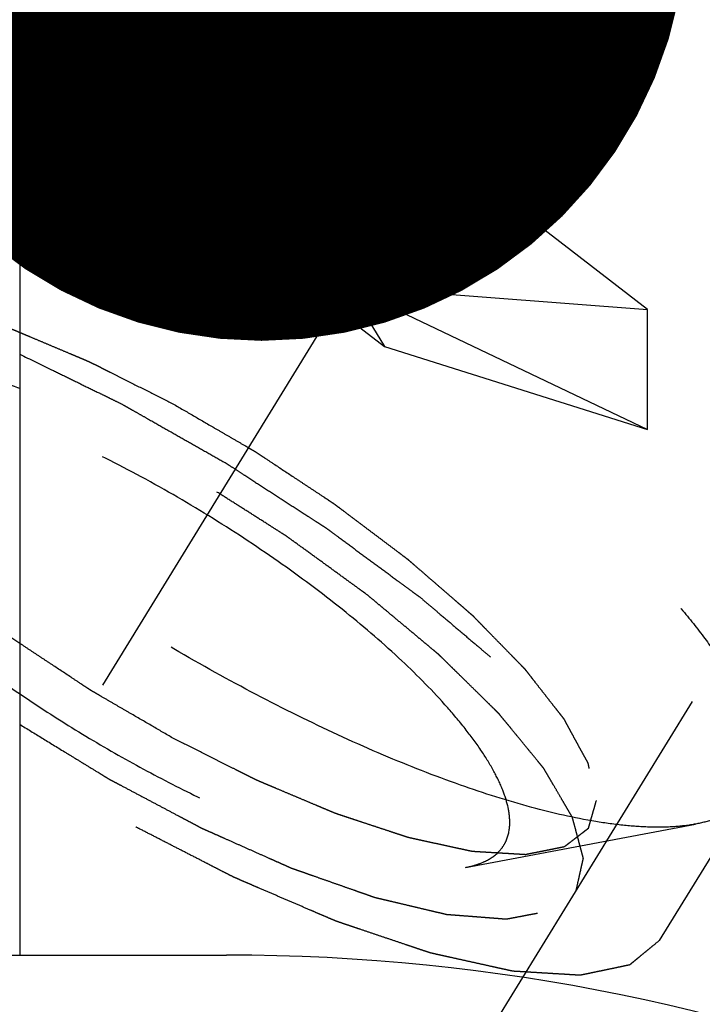
# Model space of a CAD drawing. Units: millimetres. Extents: x 0 to 420, y 0 to 297.
# Drawn here: x 169 to 172, y 160 to 164 of the extents above; entities that cross this region are included whole.
import ezdxf
from ezdxf.enums import TextEntityAlignment as Align

# ---------------------------------------------------------------- set-up
doc = ezdxf.new("R2010")
doc.units = ezdxf.units.MM
doc.header["$LTSCALE"] = 23.1
doc.linetypes.add('CENTER', pattern=[0.6, 0.375, -0.075, 0.075, -0.075])
doc.linetypes.add('HIDDEN', pattern=[0.2, 0.1, -0.1])
doc.layers.get('0').update_dxf_attribs({"linetype": 'CONTINUOUS'})
for name, color, linetype in [('10010060_HP_HL', 7, 'CONTINUOUS'), ('30338760_AXIS', 7, 'CONTINUOUS'), ('30338760_CL', 7, 'CONTINUOUS'), ('30338760_DIM', 7, 'CONTINUOUS'), ('30338760_HL', 7, 'CONTINUOUS'), ('606432345-000-00-ED1_CL', 7, 'CONTINUOUS')]:
    doc.layers.add(name, color=color, linetype=linetype)
doc.styles.get("Standard").update_dxf_attribs({"font": 'TXT.SHX', "width": 0.7})
doc.dimstyles.new('DIMSTYLE_1', dxfattribs={"dimtxt": 3.5, "dimasz": 3.5, "dimexe": 0.18, "dimexo": 0.0625, "dimgap": 0.09, "dimtad": 1, "dimdec": 3, "dimdsep": 46, "dimtxsty": 'STANDARD', "dimblk": '_FILLED', "dimblk1": '_FILLED', "dimblk2": '_FILLED', "dimcen": 0.09, "dimclrt": 2, "dimadec": 0, "dimazin": 0, "dimtp": 0.1, "dimtm": 0.1, "dimtfac": 1, "dimtdec": 3, "dimtofl": 0, "dimtmove": 0, "dimatfit": 3, "dimldrblk": '_FILLED', "dimfxl": 1, "dimtolj": 1, "dimarcsym": 0})
doc.dimstyles.new('DIMSTYLE_4', dxfattribs={"dimtxt": 3.5, "dimasz": 3.5, "dimexe": 0.18, "dimexo": 0.0625, "dimgap": 0.09, "dimtad": 1, "dimdec": 3, "dimdsep": 46, "dimtxsty": 'STANDARD', "dimblk": '_FILLED', "dimblk1": '_FILLED', "dimblk2": '_FILLED', "dimcen": 0.09, "dimclrt": 2, "dimadec": 0, "dimazin": 0, "dimtp": 0.05, "dimtm": 0.05, "dimtfac": 1, "dimtdec": 3, "dimtofl": 0, "dimtmove": 0, "dimatfit": 3, "dimldrblk": '_FILLED', "dimfxl": 1, "dimtolj": 1, "dimarcsym": 0})
doc.dimstyles.get("Standard").update_dxf_attribs({"dimtxt": 3.5, "dimasz": 3.5, "dimexe": 0.18, "dimexo": 0.0625, "dimgap": 0.09, "dimtad": 1, "dimdec": 3, "dimdsep": 46, "dimtxsty": 'STANDARD', "dimblk": '_FILLED', "dimblk1": '_FILLED', "dimblk2": '_FILLED', "dimcen": 0.09, "dimclrt": 2, "dimadec": 0, "dimazin": 0, "dimtol": 1, "dimtp": 0.005, "dimtm": 0.005, "dimtfac": 1, "dimtdec": 3, "dimtofl": 0, "dimtmove": 0, "dimatfit": 3, "dimldrblk": '_FILLED', "dimfxl": 1, "dimtolj": 1, "dimarcsym": 0})

# ---------------------------------------------------------------- blocks, each defined once
blk = doc.blocks.new('_FILLED')
at = {"color": 0, "linetype": 'BYBLOCK'}
blk.add_solid([(0, 0), (-1, 0.125), (-1, -0.125)], dxfattribs=at)
blk = doc.blocks.new('*D3')
at = {"layer": '30338760_DIM', "color": 3, "linetype": 'CONTINUOUS'}
for p, q in [((185.2357, 159.6419), (185.2357, 199.0207)), ((191.2357, 159.6419), (191.2357, 199.0207)), ((185.2357, 197.5207), (167.8065, 197.5207)), ((167.8065, 197.5207), (188.2357, 197.5207)), ((197.2357, 197.5207), (188.2357, 197.5207)), ((191.2357, 197.5207), (197.2357, 197.5207))]:
    blk.add_line(p, q, dxfattribs=at)
at = {"layer": '30338760_DIM', "color": 3, "linetype": 'CONTINUOUS', "xscale": 3.5, "yscale": 3.5, "zscale": 3.5}
blk.add_blockref('_FILLED', (185.2357, 197.5207), dxfattribs=at)
at = {"layer": '30338760_DIM', "color": 3, "linetype": 'CONTINUOUS', "xscale": 3.5, "yscale": 3.5, "zscale": 3.5, "rotation": 180}
blk.add_blockref('_FILLED', (191.2357, 197.5207), dxfattribs=at)
at = {"layer": '30338760_DIM', "color": 2, "linetype": 'CONTINUOUS'}
for s, width, p in [('(', 0.428571, (175.0565, 198.3957)), ('x)', 0.571429, (181.8065, 198.3957)), ('6', 0.785714, (173.5565, 198.3957)), ('M', 0.857143, (170.8065, 198.3957)), ('4', 0.785714, (177.8065, 198.3957))]:
    blk.add_text(s, height=3.5, dxfattribs=dict(at, width=width)).set_placement(p, align=Align.RIGHT)
blk = doc.blocks.new('*D7')
at = {"layer": '30338760_DIM', "color": 3, "linetype": 'CONTINUOUS'}
for p, q in [((79.8357, 157.5207), (79.8357, 163.5207)), ((79.8357, 163.5207), (79.8357, 152.5207)), ((180.2357, 157.5207), (78.3357, 157.5207)), ((79.8357, 133.4299), (79.8357, 152.5207)), ((180.2357, 147.5207), (78.3357, 147.5207)), ((79.8357, 147.5207), (79.8357, 133.4299))]:
    blk.add_line(p, q, dxfattribs=at)
at = {"layer": '30338760_DIM', "color": 3, "linetype": 'CONTINUOUS', "xscale": 3.5, "yscale": 3.5, "zscale": 3.5}
for p, rotation in [((79.8357, 157.5207), 270), ((79.8357, 147.5207), 90)]:
    blk.add_blockref('_FILLED', p, dxfattribs=dict(at, rotation=rotation))
at = {"layer": '30338760_DIM', "color": 2, "linetype": 'CONTINUOUS'}
for s, width, p in [('x1', 0.642857, (78.9607, 145.6799)), ('10', 0.678571, (78.9607, 141.1799)), ('M', 0.857143, (78.9607, 136.4299))]:
    blk.add_text(s, height=3.5, rotation=90, dxfattribs=dict(at, width=width)).set_placement(p, align=Align.RIGHT)

msp = doc.modelspace()

# ---------------------------------------------------------------- linework, layer by layer
at = {"layer": '10010060_HP_HL', "color": 6, "linetype": 'HIDDEN'}
for p, q in [((171.2531, 166.842), (169.7531, 164.4006)), ((172.3357, 166.5015), (170.8357, 164.0601)), ((171.2531, 166.3483), (169.7531, 163.9069)), ((173.4182, 165.6674), (171.9182, 163.226)), ((172.3357, 165.5142), (170.8357, 163.0728)), ((173.4182, 165.1737), (171.9182, 162.7323)), ((174.0483, 164.9556), (171.6783, 161.0982)), ((169.7531, 164.4006), (169.7531, 163.9069)), ((170.8357, 164.0601), (169.7531, 164.4006)), ((170.5232, 163.5075), (169.7531, 164.4006)), ((170.7107, 163.4485), (170.8357, 164.0601)), ((171.9182, 163.226), (170.8357, 164.0601)), ((170.5232, 163.422), (169.7531, 163.9069)), ((169.7531, 163.9069), (170.8357, 163.0728)), ((170.5232, 163.5075), (170.5232, 163.422)), ((170.7107, 163.4485), (170.5232, 163.5075)), ((170.8982, 163.3041), (170.7107, 163.4485)), ((170.5232, 163.422), (170.7107, 163.2775)), ((170.7107, 163.2775), (170.8982, 163.2185)), ((170.7107, 163.2775), (170.8357, 163.0728)), ((170.8982, 163.2185), (170.8982, 163.3041)), ((170.8982, 163.3041), (171.9182, 163.226)), ((170.8982, 163.2185), (171.9182, 162.7323)), ((171.9182, 162.7323), (171.9182, 163.226)), ((170.8357, 163.0728), (171.9182, 162.7323)), ((171.1691, 160.931), (172.1155, 161.1094))]:
    msp.add_line(p, q, dxfattribs=at)
for points, knots in [([(174.2208, 164.3004), (174.2087, 164.2807), (174.1766, 164.2436), (174.1113, 164.2023), (174.0293, 164.1739), (173.9316, 164.158), (173.8186, 164.1545), (173.6912, 164.1632), (173.5502, 164.1841), (173.3968, 164.217), (173.2323, 164.2618), (172.9931, 164.3389), (172.6771, 164.4629), (172.288, 164.6457), (171.892, 164.8607), (171.5023, 165.1004), (171.1323, 165.357), (170.7945, 165.6215), (170.5421, 165.8473), (170.3662, 166.0257), (170.2528, 166.152), (170.1549, 166.2736), (170.0735, 166.3896), (170.0091, 166.499), (169.9622, 166.601), (169.9332, 166.6948), (169.9256, 166.7555), (169.9256, 166.7837)], [0, 0, 0, 0, 0.012994, 0.027067, 0.04305, 0.061467, 0.082591, 0.106529, 0.133274, 0.162736, 0.194768, 0.229179, 0.304178, 0.385596, 0.470969, 0.557655, 0.642954, 0.724228, 0.799018, 0.833304, 0.8652, 0.894517, 0.921108, 0.944892, 0.965862, 0.98414, 1, 1, 1, 1]), ([(168.0806, 163.858), (168.0927, 163.8776), (168.1247, 163.9147), (168.1901, 163.956), (168.272, 163.9844), (168.3697, 164.0003), (168.4827, 164.0039), (168.6102, 163.9952), (168.7512, 163.9743), (168.9045, 163.9413), (169.069, 163.8965), (169.3083, 163.8194), (169.6243, 163.6954), (170.0133, 163.5126), (170.4094, 163.2977), (170.799, 163.0579), (171.169, 162.8013), (171.5069, 162.5368), (171.7592, 162.311), (171.9352, 162.1326), (172.0486, 162.0063), (172.1464, 161.8847), (172.2279, 161.7687), (172.2923, 161.6593), (172.3392, 161.5574), (172.3682, 161.4635), (172.3757, 161.4028), (172.3757, 161.3746)], [0, 0, 0, 0, 0.012994, 0.027067, 0.04305, 0.061467, 0.082591, 0.106529, 0.133274, 0.162736, 0.194768, 0.229179, 0.304178, 0.385596, 0.470969, 0.557655, 0.642954, 0.724228, 0.799018, 0.833304, 0.8652, 0.894517, 0.921108, 0.944892, 0.965862, 0.98414, 1, 1, 1, 1]), ([(172.1155, 161.1094), (172.087, 161.104), (172.0256, 161.0968), (171.9276, 161.0954), (171.8193, 161.1029), (171.6549, 161.1256), (171.4282, 161.1775), (171.1367, 161.2701), (170.8224, 161.3935), (170.4931, 161.5448), (170.1567, 161.7203), (169.8215, 161.9157), (169.4956, 162.1264), (169.187, 162.3472), (168.9033, 162.5726), (168.6512, 162.7972), (168.4368, 163.0154), (168.2881, 163.1942), (168.1935, 163.3306), (168.1379, 163.4238), (168.0948, 163.5118), (168.0735, 163.5699), (168.0654, 163.5978)], [0, 0, 0, 0, 0.017669, 0.037474, 0.059468, 0.083644, 0.138278, 0.200601, 0.269443, 0.343378, 0.420802, 0.499999, 0.579196, 0.65662, 0.730555, 0.799397, 0.861721, 0.916355, 0.940531, 0.962525, 0.982329, 1, 1, 1, 1]), ([(168.225, 163.0949), (168.2277, 163.1045), (168.2319, 163.1189), (168.2374, 163.1382), (168.2415, 163.1526), (168.2457, 163.1671), (168.2491, 163.1791), (168.2519, 163.1887), (168.2536, 163.1948), (168.255, 163.1996), (168.2561, 163.2032), (168.2569, 163.2062), (168.2577, 163.2085), (168.2578, 163.2106), (168.2597, 163.2115), (168.2617, 163.2132), (168.2643, 163.2151), (168.2673, 163.2174), (168.2714, 163.2206), (168.2765, 163.2245), (168.2847, 163.2308), (168.2949, 163.2386), (168.3072, 163.248), (168.3195, 163.2574), (168.3297, 163.2652), (168.3379, 163.2715), (168.344, 163.2762), (168.3492, 163.2801), (168.3527, 163.2829), (168.3548, 163.2843), (168.356, 163.2858), (168.3589, 163.286), (168.3621, 163.2868), (168.368, 163.2879), (168.3762, 163.2896), (168.3862, 163.2916), (168.3995, 163.2942), (168.4161, 163.2975), (168.4361, 163.3015), (168.456, 163.3055), (168.4726, 163.3089), (168.4859, 163.3115), (168.4959, 163.3135), (168.5042, 163.3152), (168.5099, 163.3164), (168.5134, 163.317), (168.5155, 163.3177), (168.5193, 163.3172), (168.5237, 163.3171), (168.5318, 163.3165), (168.5432, 163.3159), (168.5569, 163.315), (168.5751, 163.3139), (168.5979, 163.3126), (168.6253, 163.3109), (168.6527, 163.3093), (168.6755, 163.3079), (168.6937, 163.3068), (168.7074, 163.306), (168.7189, 163.3053), (168.7268, 163.3049), (168.7314, 163.3045), (168.7346, 163.3046), (168.739, 163.3034), (168.7443, 163.3023), (168.754, 163.3002), (168.7676, 163.2972), (168.784, 163.2936), (168.8059, 163.2889), (168.8333, 163.2829), (168.8661, 163.2757), (168.8989, 163.2686), (168.9262, 163.2626), (168.9481, 163.2578), (168.9645, 163.2543), (168.9782, 163.2512), (168.9877, 163.2492), (168.9933, 163.2479), (168.9972, 163.2473), (169.002, 163.2455), (169.0082, 163.2435), (169.0192, 163.2399), (169.0347, 163.2347), (169.0535, 163.2285), (169.0784, 163.2203), (169.1096, 163.21), (169.147, 163.1976), (169.1845, 163.1852), (169.2156, 163.1749), (169.2406, 163.1666), (169.2593, 163.1604), (169.2749, 163.1553), (169.2858, 163.1517), (169.2921, 163.1496), (169.2966, 163.1482), (169.3018, 163.1459), (169.3086, 163.1431), (169.3204, 163.138), (169.3373, 163.1309), (169.3576, 163.1224), (169.3847, 163.1109), (169.4186, 163.0967), (169.4592, 163.0795), (169.4998, 163.0624), (169.5336, 163.0481), (169.5607, 163.0367), (169.581, 163.0282), (169.5979, 163.021), (169.6098, 163.016), (169.6166, 163.0131), (169.6215, 163.0112), (169.627, 163.0083), (169.6341, 163.0047), (169.6467, 162.9984), (169.6646, 162.9894), (169.6861, 162.9786), (169.7148, 162.9641), (169.7506, 162.9461), (169.808, 162.9173), (169.8797, 162.8812), (169.937, 162.8524), (169.9657, 162.8379)], [0, 0, 0, 0, 0.03125, 0.046875, 0.0625, 0.078125, 0.09375, 0.101562, 0.109375, 0.113281, 0.117188, 0.121094, 0.123047, 0.125, 0.126953, 0.128906, 0.132812, 0.136719, 0.140625, 0.148438, 0.15625, 0.171875, 0.1875, 0.203125, 0.21875, 0.226562, 0.234375, 0.242188, 0.246094, 0.248047, 0.25, 0.251953, 0.253906, 0.257812, 0.265625, 0.273438, 0.28125, 0.296875, 0.3125, 0.328125, 0.34375, 0.351562, 0.359375, 0.367188, 0.371094, 0.373047, 0.375, 0.376953, 0.378906, 0.382812, 0.390625, 0.398438, 0.40625, 0.421875, 0.4375, 0.453125, 0.46875, 0.476562, 0.484375, 0.492188, 0.496094, 0.498047, 0.5, 0.501953, 0.503906, 0.507812, 0.515625, 0.523438, 0.53125, 0.546875, 0.5625, 0.578125, 0.59375, 0.601562, 0.609375, 0.617188, 0.621094, 0.623047, 0.625, 0.626953, 0.628906, 0.632812, 0.640625, 0.648438, 0.65625, 0.671875, 0.6875, 0.703125, 0.71875, 0.726562, 0.734375, 0.742188, 0.746094, 0.748047, 0.75, 0.751953, 0.753906, 0.757812, 0.765625, 0.773438, 0.78125, 0.796875, 0.8125, 0.828125, 0.84375, 0.851562, 0.859375, 0.867188, 0.871094, 0.873047, 0.875, 0.876953, 0.878906, 0.882812, 0.890625, 0.898438, 0.90625, 0.921875, 0.9375, 0.96875, 1, 1, 1, 1]), ([(169.9657, 161.463), (169.9375, 161.4794), (169.8811, 161.5121), (169.8107, 161.5531), (169.7544, 161.5858), (169.7121, 161.6104), (169.6769, 161.6309), (169.6522, 161.6452), (169.6382, 161.6534), (169.6275, 161.6594), (169.6174, 161.6663), (169.6038, 161.6752), (169.5802, 161.6909), (169.5327, 161.7223), (169.4785, 161.7582), (169.4243, 161.794), (169.3836, 161.8209), (169.3498, 161.8434), (169.326, 161.859), (169.3126, 161.8681), (169.3021, 161.8747), (169.293, 161.8818), (169.2804, 161.8912), (169.2586, 161.9077), (169.2273, 161.9312), (169.1899, 161.9594), (169.1524, 161.9876), (169.1149, 162.0158), (169.0774, 162.044), (169.0462, 162.0676), (169.0242, 162.084), (169.0118, 162.0934), (169.0021, 162.1004), (168.9941, 162.1077), (168.9828, 162.1174), (168.9634, 162.1343), (168.9355, 162.1584), (168.902, 162.1874), (168.8686, 162.2163), (168.8351, 162.2453), (168.8073, 162.2694), (168.785, 162.2887), (168.7682, 162.3032), (168.7543, 162.3152), (168.7445, 162.3237), (168.739, 162.3285), (168.7346, 162.3322), (168.7315, 162.3356), (168.7269, 162.3402), (168.7191, 162.3482), (168.7078, 162.3597), (168.6944, 162.3735), (168.6764, 162.3919), (168.6539, 162.4149), (168.627, 162.4425), (168.6, 162.4701), (168.5776, 162.493), (168.5596, 162.5114), (168.5461, 162.5252), (168.5349, 162.5367), (168.527, 162.5448), (168.5226, 162.5493), (168.5189, 162.5529), (168.5167, 162.556), (168.5133, 162.5603), (168.5075, 162.5678), (168.4991, 162.5785), (168.4891, 162.5913), (168.4757, 162.6084), (168.459, 162.6298), (168.4389, 162.6555), (168.4188, 162.6811), (168.4021, 162.7025), (168.3887, 162.7196), (168.3787, 162.7325), (168.3704, 162.7432), (168.3644, 162.7507), (168.3612, 162.7549), (168.3584, 162.7583), (168.3572, 162.761), (168.355, 162.7648), (168.3514, 162.7714), (168.3462, 162.7809), (168.34, 162.7923), (168.3317, 162.8075), (168.3214, 162.8265), (168.309, 162.8492), (168.2966, 162.872), (168.2862, 162.891), (168.2779, 162.9062), (168.2717, 162.9176), (168.2666, 162.927), (168.2629, 162.9337), (168.2609, 162.9375), (168.259, 162.9405), (168.2588, 162.9427), (168.258, 162.946), (168.2568, 162.9516), (168.255, 162.9597), (168.2529, 162.9693), (168.25, 162.9822), (168.2464, 162.9983), (168.2407, 163.024), (168.2335, 163.0562), (168.2278, 163.082), (168.225, 163.0949)], [0, 0, 0, 0, 0.03125, 0.0625, 0.078125, 0.09375, 0.109375, 0.117188, 0.121094, 0.125, 0.128906, 0.132812, 0.140625, 0.15625, 0.1875, 0.203125, 0.21875, 0.234375, 0.242188, 0.246094, 0.25, 0.253906, 0.257812, 0.265625, 0.28125, 0.296875, 0.3125, 0.328125, 0.34375, 0.359375, 0.367188, 0.371094, 0.375, 0.378906, 0.382812, 0.390625, 0.40625, 0.421875, 0.4375, 0.453125, 0.46875, 0.476562, 0.484375, 0.492188, 0.496094, 0.498047, 0.5, 0.501953, 0.503906, 0.507812, 0.515625, 0.523438, 0.53125, 0.546875, 0.5625, 0.578125, 0.59375, 0.601562, 0.609375, 0.617188, 0.621094, 0.623047, 0.625, 0.626953, 0.628906, 0.632812, 0.640625, 0.648438, 0.65625, 0.671875, 0.6875, 0.703125, 0.71875, 0.726562, 0.734375, 0.742188, 0.746094, 0.748047, 0.75, 0.751953, 0.753906, 0.757812, 0.765625, 0.773438, 0.78125, 0.796875, 0.8125, 0.828125, 0.84375, 0.851562, 0.859375, 0.867188, 0.871094, 0.873047, 0.875, 0.876953, 0.878906, 0.882812, 0.890625, 0.898438, 0.90625, 0.921875, 0.9375, 0.96875, 1, 1, 1, 1]), ([(171.3512, 161.1166), (171.3512, 161.1377), (171.3452, 161.1831), (171.3223, 161.2534), (171.2854, 161.33), (171.2348, 161.4123), (171.1709, 161.4996), (171.0644, 161.6268), (170.9016, 161.7913), (170.6736, 161.9875), (170.414, 162.1824), (170.1328, 162.3685), (169.8405, 162.5386), (169.5482, 162.6863), (169.2672, 162.8061), (169.0434, 162.8818), (168.8781, 162.9236), (168.7681, 162.9442), (168.6682, 162.9554), (168.5794, 162.9569), (168.5023, 162.9488), (168.4374, 162.9308), (168.3853, 162.9028), (168.3469, 162.864), (168.3243, 162.8153), (168.3201, 162.7795), (168.3201, 162.7611)], [0, 0, 0, 0, 0.016463, 0.035602, 0.057717, 0.082922, 0.111191, 0.142406, 0.21285, 0.292218, 0.377904, 0.466963, 0.556284, 0.642742, 0.723354, 0.795444, 0.827599, 0.856866, 0.883099, 0.906238, 0.926342, 0.943645, 0.95865, 0.972227, 0.98559, 1, 1, 1, 1]), ([(169.9657, 162.8379), (169.9939, 162.8215), (170.0502, 162.7888), (170.1206, 162.7479), (170.177, 162.7151), (170.2193, 162.6905), (170.2545, 162.67), (170.2791, 162.6558), (170.2932, 162.6475), (170.3039, 162.6416), (170.3139, 162.6346), (170.3275, 162.6257), (170.3512, 162.61), (170.3986, 162.5786), (170.4528, 162.5428), (170.507, 162.5069), (170.5477, 162.48), (170.5816, 162.4576), (170.6053, 162.4419), (170.6188, 162.4329), (170.6292, 162.4263), (170.6383, 162.4191), (170.6509, 162.4097), (170.6727, 162.3932), (170.704, 162.3697), (170.7415, 162.3415), (170.779, 162.3133), (170.8165, 162.2851), (170.854, 162.2569), (170.8852, 162.2334), (170.9071, 162.2169), (170.9195, 162.2075), (170.9293, 162.2005), (170.9373, 162.1932), (170.9485, 162.1836), (170.968, 162.1667), (170.9959, 162.1425), (171.0293, 162.1136), (171.0628, 162.0846), (171.0962, 162.0557), (171.1241, 162.0315), (171.1464, 162.0122), (171.1631, 161.9977), (171.177, 161.9857), (171.1868, 161.9772), (171.1923, 161.9724), (171.1968, 161.9687), (171.1999, 161.9654), (171.2044, 161.9607), (171.2122, 161.9527), (171.2235, 161.9412), (171.237, 161.9274), (171.2549, 161.909), (171.2774, 161.886), (171.3044, 161.8585), (171.3313, 161.8309), (171.3538, 161.8079), (171.3717, 161.7895), (171.3852, 161.7757), (171.3964, 161.7642), (171.4044, 161.7562), (171.4087, 161.7516), (171.4124, 161.7481), (171.4146, 161.7449), (171.4181, 161.7406), (171.4239, 161.7332), (171.4323, 161.7225), (171.4423, 161.7096), (171.4557, 161.6925), (171.4724, 161.6711), (171.4924, 161.6455), (171.5125, 161.6198), (171.5292, 161.5984), (171.5426, 161.5813), (171.5527, 161.5684), (171.561, 161.5578), (171.5669, 161.5503), (171.5701, 161.546), (171.573, 161.5427), (171.5742, 161.54), (171.5764, 161.5361), (171.5799, 161.5295), (171.5851, 161.52), (171.5913, 161.5086), (171.5996, 161.4934), (171.61, 161.4745), (171.6224, 161.4517), (171.6348, 161.4289), (171.6451, 161.4099), (171.6534, 161.3947), (171.6596, 161.3834), (171.6648, 161.3739), (171.6685, 161.3672), (171.6704, 161.3635), (171.6723, 161.3605), (171.6725, 161.3582), (171.6733, 161.3549), (171.6745, 161.3493), (171.6763, 161.3413), (171.6785, 161.3316), (171.6813, 161.3187), (171.6849, 161.3026), (171.6906, 161.2769), (171.6978, 161.2447), (171.7035, 161.2189), (171.7064, 161.2061)], [0, 0, 0, 0, 0.03125, 0.0625, 0.078125, 0.09375, 0.109375, 0.117188, 0.121094, 0.125, 0.128906, 0.132812, 0.140625, 0.15625, 0.1875, 0.203125, 0.21875, 0.234375, 0.242188, 0.246094, 0.25, 0.253906, 0.257812, 0.265625, 0.28125, 0.296875, 0.3125, 0.328125, 0.34375, 0.359375, 0.367188, 0.371094, 0.375, 0.378906, 0.382812, 0.390625, 0.40625, 0.421875, 0.4375, 0.453125, 0.46875, 0.476562, 0.484375, 0.492188, 0.496094, 0.498047, 0.5, 0.501953, 0.503906, 0.507812, 0.515625, 0.523438, 0.53125, 0.546875, 0.5625, 0.578125, 0.59375, 0.601562, 0.609375, 0.617188, 0.621094, 0.623047, 0.625, 0.626953, 0.628906, 0.632812, 0.640625, 0.648438, 0.65625, 0.671875, 0.6875, 0.703125, 0.71875, 0.726562, 0.734375, 0.742188, 0.746094, 0.748047, 0.75, 0.751953, 0.753906, 0.757812, 0.765625, 0.773438, 0.78125, 0.796875, 0.8125, 0.828125, 0.84375, 0.851562, 0.859375, 0.867188, 0.871094, 0.873047, 0.875, 0.876953, 0.878906, 0.882812, 0.890625, 0.898438, 0.90625, 0.921875, 0.9375, 0.96875, 1, 1, 1, 1]), ([(168.334, 162.6728), (168.3397, 162.6532), (168.3546, 162.6126), (168.3848, 162.551), (168.4237, 162.4857), (168.4899, 162.3903), (168.5941, 162.2651), (168.7158, 162.1412), (168.8268, 162.0388), (168.951, 161.931), (169.1192, 161.7974), (169.3352, 161.6429), (169.5633, 161.4954), (169.798, 161.3586), (170.0334, 161.2357), (170.2639, 161.1299), (170.4839, 161.0435), (170.688, 160.9787), (170.8466, 160.9424), (170.9617, 160.9265), (171.0375, 160.9212), (171.1061, 160.9222), (171.1491, 160.9272), (171.1691, 160.931)], [0, 0, 0, 0, 0.017676, 0.037483, 0.059479, 0.083657, 0.138296, 0.200622, 0.234317, 0.269474, 0.343408, 0.420831, 0.500025, 0.579219, 0.65664, 0.73057, 0.799408, 0.861729, 0.91636, 0.940534, 0.962527, 0.982331, 1, 1, 1, 1]), ([(171.7064, 161.2061), (171.7036, 161.1964), (171.6995, 161.182), (171.694, 161.1627), (171.6898, 161.1483), (171.6857, 161.1339), (171.6822, 161.1218), (171.6795, 161.1122), (171.6777, 161.1062), (171.6763, 161.1014), (171.6753, 161.0978), (171.6745, 161.0947), (171.6737, 161.0924), (171.6735, 161.0903), (171.6716, 161.0894), (171.6697, 161.0878), (171.6671, 161.0858), (171.664, 161.0835), (171.6599, 161.0804), (171.6548, 161.0764), (171.6466, 161.0702), (171.6364, 161.0623), (171.6241, 161.0529), (171.6119, 161.0435), (171.6016, 161.0357), (171.5935, 161.0295), (171.5873, 161.0247), (171.5822, 161.0209), (171.5787, 161.0181), (171.5765, 161.0166), (171.5753, 161.0152), (171.5725, 161.0149), (171.5693, 161.0142), (171.5634, 161.0131), (171.5551, 161.0114), (171.5451, 161.0094), (171.5318, 161.0067), (171.5152, 161.0034), (171.4953, 160.9994), (171.4754, 160.9954), (171.4587, 160.9921), (171.4455, 160.9894), (171.4355, 160.9874), (171.4272, 160.9858), (171.4214, 160.9846), (171.418, 160.984), (171.4158, 160.9832), (171.4121, 160.9837), (171.4076, 160.9839), (171.3996, 160.9844), (171.3882, 160.9851), (171.3745, 160.9859), (171.3562, 160.987), (171.3334, 160.9884), (171.306, 160.99), (171.2787, 160.9916), (171.2559, 160.993), (171.2376, 160.9941), (171.2239, 160.9949), (171.2125, 160.9956), (171.2046, 160.9961), (171.1999, 160.9964), (171.1967, 160.9964), (171.1924, 160.9975), (171.187, 160.9986), (171.1774, 161.0008), (171.1637, 161.0037), (171.1473, 161.0073), (171.1254, 161.0121), (171.0981, 161.018), (171.0653, 161.0252), (171.0325, 161.0324), (171.0051, 161.0383), (170.9832, 161.0431), (170.9668, 161.0467), (170.9531, 161.0497), (170.9436, 161.0517), (170.9381, 161.053), (170.9342, 161.0536), (170.9293, 161.0554), (170.9231, 161.0574), (170.9122, 161.0611), (170.8966, 161.0662), (170.8779, 161.0724), (170.8529, 161.0807), (170.8217, 161.091), (170.7843, 161.1034), (170.7469, 161.1157), (170.7157, 161.126), (170.6908, 161.1343), (170.6721, 161.1405), (170.6564, 161.1457), (170.6456, 161.1492), (170.6393, 161.1514), (170.6347, 161.1527), (170.6295, 161.1551), (170.6228, 161.1578), (170.6109, 161.1629), (170.594, 161.17), (170.5737, 161.1786), (170.5466, 161.19), (170.5128, 161.2043), (170.4722, 161.2214), (170.4316, 161.2385), (170.3977, 161.2528), (170.3707, 161.2642), (170.3504, 161.2728), (170.3334, 161.2799), (170.3216, 161.2849), (170.3148, 161.2878), (170.3098, 161.2897), (170.3043, 161.2926), (170.2972, 161.2962), (170.2846, 161.3025), (170.2667, 161.3115), (170.2452, 161.3224), (170.2166, 161.3368), (170.1807, 161.3548), (170.1234, 161.3837), (170.0517, 161.4197), (169.9943, 161.4486), (169.9657, 161.463)], [0, 0, 0, 0, 0.03125, 0.046875, 0.0625, 0.078125, 0.09375, 0.101562, 0.109375, 0.113281, 0.117188, 0.121094, 0.123047, 0.125, 0.126953, 0.128906, 0.132812, 0.136719, 0.140625, 0.148438, 0.15625, 0.171875, 0.1875, 0.203125, 0.21875, 0.226562, 0.234375, 0.242188, 0.246094, 0.248047, 0.25, 0.251953, 0.253906, 0.257812, 0.265625, 0.273438, 0.28125, 0.296875, 0.3125, 0.328125, 0.34375, 0.351562, 0.359375, 0.367188, 0.371094, 0.373047, 0.375, 0.376953, 0.378906, 0.382812, 0.390625, 0.398438, 0.40625, 0.421875, 0.4375, 0.453125, 0.46875, 0.476562, 0.484375, 0.492188, 0.496094, 0.498047, 0.5, 0.501953, 0.503906, 0.507812, 0.515625, 0.523438, 0.53125, 0.546875, 0.5625, 0.578125, 0.59375, 0.601562, 0.609375, 0.617188, 0.621094, 0.623047, 0.625, 0.626953, 0.628906, 0.632812, 0.640625, 0.648438, 0.65625, 0.671875, 0.6875, 0.703125, 0.71875, 0.726562, 0.734375, 0.742188, 0.746094, 0.748047, 0.75, 0.751953, 0.753906, 0.757812, 0.765625, 0.773438, 0.78125, 0.796875, 0.8125, 0.828125, 0.84375, 0.851562, 0.859375, 0.867188, 0.871094, 0.873047, 0.875, 0.876953, 0.878906, 0.882812, 0.890625, 0.898438, 0.90625, 0.921875, 0.9375, 0.96875, 1, 1, 1, 1]), ([(172.3408, 161.2405), (172.3305, 161.2238), (172.3045, 161.1921), (172.2527, 161.1545), (172.1886, 161.1262), (172.141, 161.1142), (172.1155, 161.1094)], [0, 0, 0, 0, 0.219538, 0.452544, 0.710112, 1, 1, 1, 1]), ([(171.1691, 160.931), (171.1832, 160.9336), (171.2101, 160.9401), (171.2576, 160.958), (171.2979, 160.9845), (171.3261, 161.0196), (171.3461, 161.0595), (171.3512, 161.0938), (171.3512, 161.1166)], [0, 0, 0, 0, 0.151679, 0.289727, 0.533313, 0.64659, 0.759487, 1, 1, 1, 1])]:
    msp.add_open_spline(points, degree=3, knots=knots, dxfattribs=at)
at = {"layer": '30338760_AXIS', "color": 3, "linetype": 'CENTER'}
msp.add_line((162.4215, 149.8716), (183.5796, 184.3084), dxfattribs=at)
at = {"layer": '30338760_CL', "color": 7, "linetype": 'CONTINUOUS'}
for p, q in [((169.3357, 179.6906), (169.3357, 160.5707)), ((157.7357, 160.5707), (170.1857, 160.5707))]:
    msp.add_line(p, q, dxfattribs=at)
msp.add_arc((170.1857, 152.5207), 8.05, 270, 90, dxfattribs=at)
at = {"layer": '30338760_HL', "color": 6, "linetype": 'HIDDEN'}
for p, q in [((181.7749, 177.3596), (169.6026, 157.5479)), ((182.1158, 177.1502), (171.9658, 160.6301))]:
    msp.add_line(p, q, dxfattribs=at)
for points, knots in [([(169.3356, 162.9007), (169.2965, 162.916), (169.2378, 162.9388), (169.1693, 162.9654), (169.1301, 162.9806), (169.1008, 162.9921), (169.0714, 163.0035), (169.0494, 163.012), (169.0347, 163.0177), (169.0274, 163.0206), (169.0202, 163.0233), (169.0114, 163.0257), (169.0002, 163.0291), (168.9824, 163.0344), (168.9601, 163.041), (168.9244, 163.0516), (168.8798, 163.0649), (168.8352, 163.0781), (168.7995, 163.0887), (168.7773, 163.0953), (168.7594, 163.1007), (168.7483, 163.1039), (168.7404, 163.1063), (168.7361, 163.1075), (168.7323, 163.1081), (168.7274, 163.109), (168.7158, 163.1111), (168.6984, 163.1143), (168.6752, 163.1185), (168.6519, 163.1227), (168.6209, 163.1283), (168.59, 163.1339), (168.559, 163.1396), (168.5396, 163.1431), (168.5241, 163.1459), (168.5125, 163.148), (168.5028, 163.1497), (168.496, 163.151), (168.4922, 163.1516), (168.4891, 163.1523), (168.4869, 163.1522), (168.4837, 163.1523), (168.4782, 163.1524), (168.4703, 163.1525), (168.4609, 163.1527), (168.4482, 163.1529), (168.4325, 163.1532), (168.4135, 163.1535), (168.3946, 163.1538), (168.3757, 163.1541), (168.3568, 163.1545), (168.3378, 163.1548), (168.3221, 163.1551), (168.3094, 163.1553), (168.3016, 163.1554), (168.2952, 163.1556), (168.2913, 163.1556), (168.288, 163.1557), (168.2855, 163.1553), (168.2816, 163.1542), (168.2757, 163.1527), (168.2664, 163.1503), (168.2547, 163.1474), (168.2361, 163.1426), (168.2128, 163.1367), (168.1895, 163.1307), (168.1709, 163.126), (168.1592, 163.123), (168.1499, 163.1206), (168.1441, 163.1191), (168.14, 163.1181), (168.1378, 163.1174), (168.1365, 163.116), (168.1347, 163.1145), (168.1318, 163.112), (168.1282, 163.109), (168.1225, 163.104), (168.1153, 163.0978), (168.1067, 163.0903), (168.0952, 163.0804), (168.0751, 163.063), (168.0579, 163.0481), (168.0464, 163.0382)], [0, 0, 0, 0, 0.0625, 0.09375, 0.109375, 0.125, 0.140625, 0.15625, 0.160156, 0.164062, 0.167969, 0.171875, 0.179688, 0.1875, 0.203125, 0.21875, 0.25, 0.28125, 0.296875, 0.3125, 0.320312, 0.328125, 0.332031, 0.333984, 0.335938, 0.339844, 0.34375, 0.359375, 0.375, 0.390625, 0.40625, 0.4375, 0.453125, 0.46875, 0.476562, 0.484375, 0.492188, 0.496094, 0.498047, 0.5, 0.501953, 0.503906, 0.507812, 0.515625, 0.523438, 0.53125, 0.546875, 0.5625, 0.578125, 0.59375, 0.609375, 0.625, 0.640625, 0.648438, 0.65625, 0.660156, 0.664062, 0.666016, 0.667969, 0.671875, 0.679688, 0.6875, 0.703125, 0.71875, 0.75, 0.78125, 0.796875, 0.8125, 0.820312, 0.828125, 0.832031, 0.833984, 0.835938, 0.839844, 0.84375, 0.851562, 0.859375, 0.875, 0.890625, 0.90625, 0.9375, 1, 1, 1, 1]), ([(169.3356, 163.0421), (169.3792, 163.0208), (169.4446, 162.9888), (169.5318, 162.9462), (169.5973, 162.9142), (169.6518, 162.8876), (169.6954, 162.8663), (169.7281, 162.8502), (169.7553, 162.8372), (169.7778, 162.8241), (169.8001, 162.8115), (169.828, 162.7956), (169.8728, 162.7703), (169.9287, 162.7386), (169.9957, 162.7006), (170.0628, 162.6626), (170.1298, 162.6244), (170.1859, 162.5931), (170.2289, 162.5646), (170.2723, 162.5367), (170.3263, 162.5015), (170.3913, 162.4595), (170.4562, 162.4174), (170.5103, 162.3824), (170.5482, 162.3578), (170.5698, 162.3438), (170.586, 162.3333), (170.6023, 162.3228), (170.622, 162.3078), (170.6573, 162.282), (170.7074, 162.2448), (170.7677, 162.2004), (170.8279, 162.156), (170.8781, 162.1189), (170.9182, 162.0893), (170.9433, 162.0708), (170.9633, 162.056), (170.9838, 162.0412), (171.0056, 162.0224), (171.0323, 161.9998), (171.0677, 161.9698), (171.112, 161.9322), (171.1651, 161.8872), (171.2094, 161.8496), (171.2448, 161.8195), (171.2714, 161.797), (171.2935, 161.7782), (171.3091, 161.7651), (171.3178, 161.7576), (171.3248, 161.7519), (171.3299, 161.7465), (171.3374, 161.7391), (171.3501, 161.7263), (171.3685, 161.708), (171.3904, 161.6861), (171.4197, 161.6568), (171.4564, 161.6202), (171.493, 161.5836), (171.5223, 161.5543), (171.5443, 161.5323), (171.5662, 161.5104), (171.5847, 161.492), (171.5972, 161.4793), (171.605, 161.4718), (171.6091, 161.4668), (171.6132, 161.4618), (171.6186, 161.455), (171.6281, 161.4433), (171.6417, 161.4265), (171.6634, 161.3996), (171.6905, 161.3659), (171.7231, 161.3256), (171.7556, 161.2852), (171.7801, 161.255), (171.7963, 161.2348), (171.8032, 161.2264), (171.8085, 161.2197), (171.8143, 161.2128), (171.8184, 161.2053), (171.8237, 161.1961), (171.8307, 161.1839), (171.8395, 161.1687), (171.85, 161.1503), (171.8641, 161.1259), (171.8816, 161.0954), (171.8992, 161.0649), (171.9132, 161.0405), (171.9237, 161.0222), (171.9325, 161.0069), (171.9395, 160.9947), (171.9447, 160.9856), (171.9494, 160.9778), (171.9503, 160.9729), (171.9517, 160.9677), (171.9534, 160.9613), (171.9574, 160.946), (171.9634, 160.923), (171.9714, 160.8923), (171.9794, 160.8616), (171.9861, 160.836), (171.9908, 160.8181), (171.9935, 160.8078), (171.9955, 160.8002), (171.9972, 160.7938), (171.9985, 160.7886), (171.9995, 160.7848), (172.0004, 160.7815), (171.9998, 160.7797), (171.9992, 160.7767), (171.9977, 160.7703), (171.9955, 160.7604), (171.9927, 160.7486), (171.99, 160.7367), (171.9864, 160.7209), (171.9819, 160.7012), (171.9747, 160.6696), (171.9694, 160.6459), (171.9658, 160.6301)], [0, 0, 0, 0, 0.03125, 0.046875, 0.0625, 0.078125, 0.085938, 0.09375, 0.101562, 0.105469, 0.109375, 0.117188, 0.125, 0.140625, 0.15625, 0.171875, 0.1875, 0.203125, 0.210938, 0.21875, 0.234375, 0.25, 0.265625, 0.28125, 0.289062, 0.292969, 0.296875, 0.300781, 0.304688, 0.3125, 0.328125, 0.34375, 0.359375, 0.375, 0.382812, 0.390625, 0.394531, 0.398438, 0.40625, 0.414062, 0.421875, 0.4375, 0.453125, 0.46875, 0.476562, 0.484375, 0.492188, 0.496094, 0.498047, 0.5, 0.501953, 0.503906, 0.507812, 0.515625, 0.523438, 0.53125, 0.546875, 0.5625, 0.570312, 0.578125, 0.585938, 0.59375, 0.597656, 0.599609, 0.601562, 0.603516, 0.605469, 0.609375, 0.617188, 0.625, 0.640625, 0.65625, 0.671875, 0.6875, 0.691406, 0.695312, 0.697266, 0.699219, 0.703125, 0.707031, 0.710938, 0.71875, 0.726562, 0.734375, 0.75, 0.765625, 0.773438, 0.78125, 0.789062, 0.792969, 0.796875, 0.800781, 0.802734, 0.804688, 0.808594, 0.8125, 0.828125, 0.84375, 0.859375, 0.875, 0.882812, 0.886719, 0.890625, 0.894531, 0.896484, 0.898438, 0.900391, 0.901367, 0.902344, 0.90625, 0.914062, 0.921875, 0.929688, 0.9375, 0.953125, 0.96875, 1, 1, 1, 1]), ([(171.6249, 160.8395), (171.628, 160.853), (171.6325, 160.8731), (171.6385, 160.9), (171.6423, 160.9168), (171.6453, 160.9303), (171.6475, 160.9403), (171.6498, 160.9504), (171.6517, 160.9588), (171.6529, 160.9643), (171.6534, 160.9668), (171.654, 160.9684), (171.6531, 160.9712), (171.6523, 160.9745), (171.6511, 160.9789), (171.6496, 160.9844), (171.6478, 160.991), (171.6455, 160.9998), (171.6414, 161.0151), (171.6354, 161.0371), (171.6284, 161.0634), (171.6213, 161.0898), (171.616, 161.1095), (171.6124, 161.1227), (171.611, 161.1282), (171.6097, 161.1326), (171.6089, 161.1369), (171.6048, 161.1435), (171.6003, 161.1514), (171.5941, 161.1619), (171.5865, 161.175), (171.5772, 161.1907), (171.565, 161.2117), (171.5496, 161.2379), (171.5343, 161.2641), (171.522, 161.2851), (171.5128, 161.3009), (171.5052, 161.314), (171.4991, 161.3245), (171.4944, 161.3324), (171.4908, 161.3388), (171.4856, 161.3448), (171.4809, 161.3507), (171.4748, 161.358), (171.4604, 161.3757), (171.4386, 161.4022), (171.4097, 161.4375), (171.3807, 161.4728), (171.3566, 161.5022), (171.3373, 161.5257), (171.3252, 161.5404), (171.3155, 161.5522), (171.3095, 161.5596), (171.3047, 161.5654), (171.2979, 161.5718), (171.287, 161.5827), (171.2708, 161.5985), (171.2453, 161.6236), (171.2134, 161.655), (171.175, 161.6927), (171.1431, 161.7241), (171.1175, 161.7492), (171.0983, 161.7681), (171.0823, 161.7838), (171.0712, 161.7948), (171.0647, 161.8011), (171.0603, 161.8057), (171.0541, 161.8106), (171.0466, 161.817), (171.033, 161.8283), (171.0138, 161.8443), (170.9907, 161.8636), (170.96, 161.8893), (170.9215, 161.9214), (170.8753, 161.9599), (170.8369, 161.992), (170.8061, 162.0177), (170.783, 162.037), (170.764, 162.0531), (170.7463, 162.0656), (170.729, 162.0783), (170.7073, 162.094), (170.6725, 162.1192), (170.6291, 162.1507), (170.5771, 162.1886), (170.5249, 162.2264), (170.4816, 162.2579), (170.451, 162.2799), (170.434, 162.2926), (170.4151, 162.3047), (170.3914, 162.3197), (170.3535, 162.3438), (170.3061, 162.3739), (170.2492, 162.4101), (170.1923, 162.4462), (170.1449, 162.4763), (170.107, 162.5003), (170.0692, 162.5249), (170.0213, 162.551), (169.9639, 162.5828), (169.9064, 162.6145), (169.849, 162.6463), (169.8012, 162.6728), (169.7629, 162.6939), (169.739, 162.7072), (169.7199, 162.7177), (169.7007, 162.7286), (169.677, 162.7395), (169.6485, 162.753), (169.6106, 162.7709), (169.5632, 162.7933), (169.5063, 162.8202), (169.4304, 162.856), (169.3735, 162.8828), (169.3356, 162.9007)], [0, 0, 0, 0, 0.03125, 0.046875, 0.0625, 0.070312, 0.078125, 0.085938, 0.09375, 0.097656, 0.098633, 0.099609, 0.101562, 0.103516, 0.105469, 0.109375, 0.113281, 0.117188, 0.125, 0.140625, 0.15625, 0.171875, 0.1875, 0.191406, 0.195312, 0.197266, 0.199219, 0.203125, 0.207031, 0.210938, 0.21875, 0.226562, 0.234375, 0.25, 0.265625, 0.273438, 0.28125, 0.289062, 0.292969, 0.296875, 0.300781, 0.302734, 0.304688, 0.308594, 0.3125, 0.328125, 0.34375, 0.359375, 0.375, 0.382812, 0.390625, 0.394531, 0.398438, 0.400391, 0.402344, 0.40625, 0.414062, 0.421875, 0.4375, 0.453125, 0.46875, 0.476562, 0.484375, 0.492188, 0.496094, 0.498047, 0.5, 0.501953, 0.503906, 0.507812, 0.515625, 0.523438, 0.53125, 0.546875, 0.5625, 0.578125, 0.585938, 0.59375, 0.601562, 0.605469, 0.609375, 0.617188, 0.625, 0.640625, 0.65625, 0.671875, 0.6875, 0.695312, 0.699219, 0.703125, 0.710938, 0.71875, 0.734375, 0.75, 0.765625, 0.78125, 0.789062, 0.796875, 0.8125, 0.828125, 0.84375, 0.859375, 0.875, 0.882812, 0.890625, 0.894531, 0.898438, 0.90625, 0.914062, 0.921875, 0.9375, 0.953125, 0.96875, 1, 1, 1, 1]), ([(169.3356, 161.5196), (169.3663, 161.5009), (169.4276, 161.4633), (169.5043, 161.4163), (169.5657, 161.3787), (169.6117, 161.3505), (169.65, 161.327), (169.6769, 161.3105), (169.6922, 161.3012), (169.7036, 161.2939), (169.7156, 161.2879), (169.7314, 161.2794), (169.7591, 161.2648), (169.7987, 161.2438), (169.8462, 161.2186), (169.8937, 161.1934), (169.9412, 161.1683), (169.9808, 161.1473), (170.0125, 161.1305), (170.0362, 161.118), (170.056, 161.1074), (170.0718, 161.0992), (170.0838, 161.0924), (170.0952, 161.0877), (170.1107, 161.0807), (170.1299, 161.0722), (170.1529, 161.062), (170.1837, 161.0483), (170.2222, 161.0311), (170.2683, 161.0106), (170.3144, 160.99), (170.3529, 160.9729), (170.3837, 160.9592), (170.4067, 160.9489), (170.426, 160.9404), (170.4394, 160.9344), (170.4471, 160.931), (170.453, 160.9282), (170.4582, 160.9266), (170.4654, 160.924), (170.4778, 160.9197), (170.4957, 160.9134), (170.517, 160.9059), (170.5456, 160.8958), (170.5812, 160.8833), (170.624, 160.8683), (170.6668, 160.8533), (170.7024, 160.8408), (170.7309, 160.8307), (170.7523, 160.8232), (170.7701, 160.817), (170.7826, 160.8125), (170.7897, 160.8101), (170.7953, 160.808), (170.7996, 160.8072), (170.8059, 160.8056), (170.8166, 160.8031), (170.832, 160.7994), (170.8505, 160.7951), (170.8752, 160.7892), (170.906, 160.7819), (170.9429, 160.7732), (170.9799, 160.7644), (171.0107, 160.7571), (171.0353, 160.7513), (171.0538, 160.7469), (171.0692, 160.7433), (171.08, 160.7407), (171.0861, 160.7393), (171.091, 160.7379), (171.0945, 160.7379), (171.0998, 160.7374), (171.1087, 160.7368), (171.1215, 160.7358), (171.1369, 160.7346), (171.1574, 160.733), (171.1831, 160.731), (171.2139, 160.7286), (171.2446, 160.7262), (171.2703, 160.7242), (171.2908, 160.7226), (171.3036, 160.7216), (171.3139, 160.7208), (171.3216, 160.7202), (171.328, 160.7197), (171.3325, 160.7193), (171.335, 160.7192), (171.3371, 160.7189), (171.3383, 160.7193), (171.3403, 160.7196), (171.3435, 160.7203), (171.3483, 160.7211), (171.3539, 160.7222), (171.3614, 160.7236), (171.3708, 160.7254), (171.3859, 160.7282), (171.4047, 160.7318), (171.4273, 160.7361), (171.4498, 160.7403), (171.4687, 160.7439), (171.4837, 160.7467), (171.4931, 160.7485), (171.5006, 160.7499), (171.5063, 160.751), (171.511, 160.7519), (171.5143, 160.7525), (171.5161, 160.7529), (171.5177, 160.753), (171.5184, 160.7538), (171.5196, 160.7547), (171.5215, 160.7563), (171.5243, 160.7585), (171.5276, 160.7612), (171.5321, 160.7648), (171.5377, 160.7693), (171.5467, 160.7765), (171.5578, 160.7855), (171.5713, 160.7963), (171.5847, 160.8071), (171.6026, 160.8215), (171.616, 160.8323), (171.6249, 160.8395)], [0, 0, 0, 0, 0.03125, 0.0625, 0.078125, 0.09375, 0.109375, 0.117188, 0.121094, 0.125, 0.128906, 0.132812, 0.140625, 0.15625, 0.171875, 0.1875, 0.203125, 0.21875, 0.226562, 0.234375, 0.242188, 0.246094, 0.25, 0.253906, 0.257812, 0.265625, 0.273438, 0.28125, 0.296875, 0.3125, 0.328125, 0.34375, 0.351562, 0.359375, 0.367188, 0.371094, 0.373047, 0.375, 0.376953, 0.378906, 0.382812, 0.390625, 0.398438, 0.40625, 0.421875, 0.4375, 0.453125, 0.46875, 0.476562, 0.484375, 0.492188, 0.496094, 0.498047, 0.5, 0.501953, 0.503906, 0.507812, 0.515625, 0.523438, 0.53125, 0.546875, 0.5625, 0.578125, 0.59375, 0.601562, 0.609375, 0.617188, 0.621094, 0.623047, 0.625, 0.626953, 0.628906, 0.632812, 0.640625, 0.648438, 0.65625, 0.671875, 0.6875, 0.703125, 0.71875, 0.726562, 0.734375, 0.738281, 0.742188, 0.746094, 0.748047, 0.749023, 0.75, 0.750977, 0.751953, 0.753906, 0.757812, 0.761719, 0.765625, 0.773438, 0.78125, 0.796875, 0.8125, 0.828125, 0.84375, 0.851562, 0.859375, 0.863281, 0.867188, 0.871094, 0.873047, 0.874023, 0.875, 0.875977, 0.876953, 0.878906, 0.882812, 0.886719, 0.890625, 0.898438, 0.90625, 0.921875, 0.9375, 0.953125, 0.96875, 1, 1, 1, 1]), ([(171.9658, 160.6301), (171.9556, 160.6218), (171.9405, 160.6093), (171.9202, 160.5926), (171.905, 160.5801), (171.8898, 160.5676), (171.8772, 160.5571), (171.8671, 160.5488), (171.8607, 160.5436), (171.8557, 160.5394), (171.8519, 160.5363), (171.8487, 160.5337), (171.8465, 160.5318), (171.8452, 160.5308), (171.8445, 160.5299), (171.8427, 160.5297), (171.8406, 160.5292), (171.8369, 160.5285), (171.8316, 160.5273), (171.8252, 160.526), (171.8167, 160.5242), (171.8061, 160.522), (171.7892, 160.5185), (171.768, 160.514), (171.7425, 160.5087), (171.7171, 160.5034), (171.6959, 160.499), (171.679, 160.4954), (171.6684, 160.4932), (171.6599, 160.4914), (171.6535, 160.4901), (171.6482, 160.489), (171.6445, 160.4882), (171.6423, 160.4878), (171.641, 160.4873), (171.6386, 160.4876), (171.6358, 160.4877), (171.6307, 160.4881), (171.6235, 160.4885), (171.6148, 160.489), (171.6033, 160.4897), (171.5888, 160.4906), (171.5657, 160.492), (171.5368, 160.4937), (171.5022, 160.4958), (171.4675, 160.4979), (171.4386, 160.4996), (171.4155, 160.501), (171.4011, 160.5019), (171.3895, 160.5026), (171.3809, 160.5031), (171.3736, 160.5035), (171.3686, 160.5038), (171.3657, 160.504), (171.3637, 160.504), (171.3609, 160.5048), (171.3574, 160.5055), (171.3512, 160.5069), (171.3423, 160.5088), (171.3317, 160.5112), (171.3176, 160.5143), (171.2999, 160.5183), (171.2716, 160.5245), (171.2362, 160.5324), (171.1937, 160.5418), (171.1513, 160.5512), (171.1159, 160.5591), (171.0876, 160.5653), (171.0664, 160.57), (171.0486, 160.574), (171.0363, 160.5767), (171.0291, 160.5783), (171.0241, 160.5792), (171.0178, 160.5816), (171.0098, 160.5842), (170.9956, 160.589), (170.9754, 160.5958), (170.9511, 160.604), (170.9188, 160.6149), (170.8783, 160.6285), (170.8298, 160.6449), (170.7813, 160.6612), (170.7408, 160.6749), (170.7085, 160.6858), (170.6842, 160.6939), (170.664, 160.7008), (170.6499, 160.7055), (170.6417, 160.7083), (170.6359, 160.7101), (170.6291, 160.7132), (170.6204, 160.7169), (170.605, 160.7235), (170.5831, 160.7329), (170.5568, 160.7442), (170.5217, 160.7593), (170.4779, 160.7782), (170.4253, 160.8008), (170.3727, 160.8234), (170.3288, 160.8423), (170.2937, 160.8574), (170.2674, 160.8687), (170.2455, 160.8782), (170.2302, 160.8847), (170.2214, 160.8886), (170.2149, 160.8911), (170.2079, 160.895), (170.1987, 160.8996), (170.1825, 160.908), (170.1593, 160.9198), (170.1316, 160.9341), (170.0946, 160.9531), (170.0484, 160.9768), (169.9929, 161.0053), (169.9374, 161.0338), (169.8819, 161.0623), (169.8357, 161.0861), (169.8033, 161.1027), (169.7848, 161.1123), (169.7708, 161.1191), (169.7573, 161.1275), (169.7392, 161.1382), (169.7074, 161.1571), (169.6621, 161.1841), (169.6077, 161.2164), (169.5351, 161.2596), (169.4444, 161.3135), (169.3719, 161.3567), (169.3356, 161.3783)], [0, 0, 0, 0, 0.03125, 0.046875, 0.0625, 0.078125, 0.09375, 0.101562, 0.109375, 0.113281, 0.117188, 0.121094, 0.123047, 0.124023, 0.125, 0.125977, 0.126953, 0.128906, 0.132812, 0.136719, 0.140625, 0.148438, 0.15625, 0.171875, 0.1875, 0.203125, 0.21875, 0.226562, 0.234375, 0.238281, 0.242188, 0.246094, 0.248047, 0.249023, 0.25, 0.250977, 0.251953, 0.253906, 0.257812, 0.261719, 0.265625, 0.273438, 0.28125, 0.296875, 0.3125, 0.328125, 0.34375, 0.351562, 0.359375, 0.363281, 0.367188, 0.371094, 0.373047, 0.374023, 0.375, 0.375977, 0.376953, 0.378906, 0.382812, 0.386719, 0.390625, 0.398438, 0.40625, 0.421875, 0.4375, 0.453125, 0.46875, 0.476562, 0.484375, 0.492188, 0.496094, 0.498047, 0.5, 0.501953, 0.503906, 0.507812, 0.515625, 0.523438, 0.53125, 0.546875, 0.5625, 0.578125, 0.59375, 0.601562, 0.609375, 0.617188, 0.621094, 0.623047, 0.625, 0.626953, 0.628906, 0.632812, 0.640625, 0.648438, 0.65625, 0.671875, 0.6875, 0.703125, 0.71875, 0.726562, 0.734375, 0.742188, 0.746094, 0.748047, 0.75, 0.751953, 0.753906, 0.757812, 0.765625, 0.773438, 0.78125, 0.796875, 0.8125, 0.828125, 0.84375, 0.859375, 0.867188, 0.871094, 0.875, 0.878906, 0.882812, 0.890625, 0.90625, 0.921875, 0.9375, 0.96875, 1, 1, 1, 1])]:
    msp.add_open_spline(points, degree=3, knots=knots, dxfattribs=at)

# ---------------------------------------------------------------- dimensions: what is measured, and where the dimension line sits
at = {"layer": '30338760_DIM', "color": 3, "linetype": 'CONTINUOUS'}
dim = msp.add_linear_dim(base=(191.2357, 197.5207), p1=(185.2357, 159.6419), p2=(191.2357, 159.6419), text='M<>(4x)', dimstyle='DIMSTYLE_4', dxfattribs=at)
dim.commit()
dim.dimension.update_dxf_attribs({"geometry": '*D3', "text_midpoint": (171.3065, 200.1457), "dimtype": 160})
dim = msp.add_linear_dim(base=(79.8357, 157.5207), p1=(180.2357, 147.5207), p2=(180.2357, 157.5207), angle=90, text='M<>x1', dimstyle='DIMSTYLE_1', dxfattribs=at)
dim.commit()
dim.dimension.update_dxf_attribs({"geometry": '*D7', "text_midpoint": (78.947, 136.2024), "dimtype": 160})

# ---------------------------------------------------------------- leaders
at = {"layer": '606432345-000-00-ED1_CL', "color": 3, "linetype": 'CONTINUOUS'}
msp.add_leader([(170.3305, 164.8467), (134.7995, 203.0364)], dimstyle='STANDARD', override={"dimtad": 0, "dimldrblk": 'DOT'}, dxfattribs=at)

doc.saveas('drawing.dxf')
